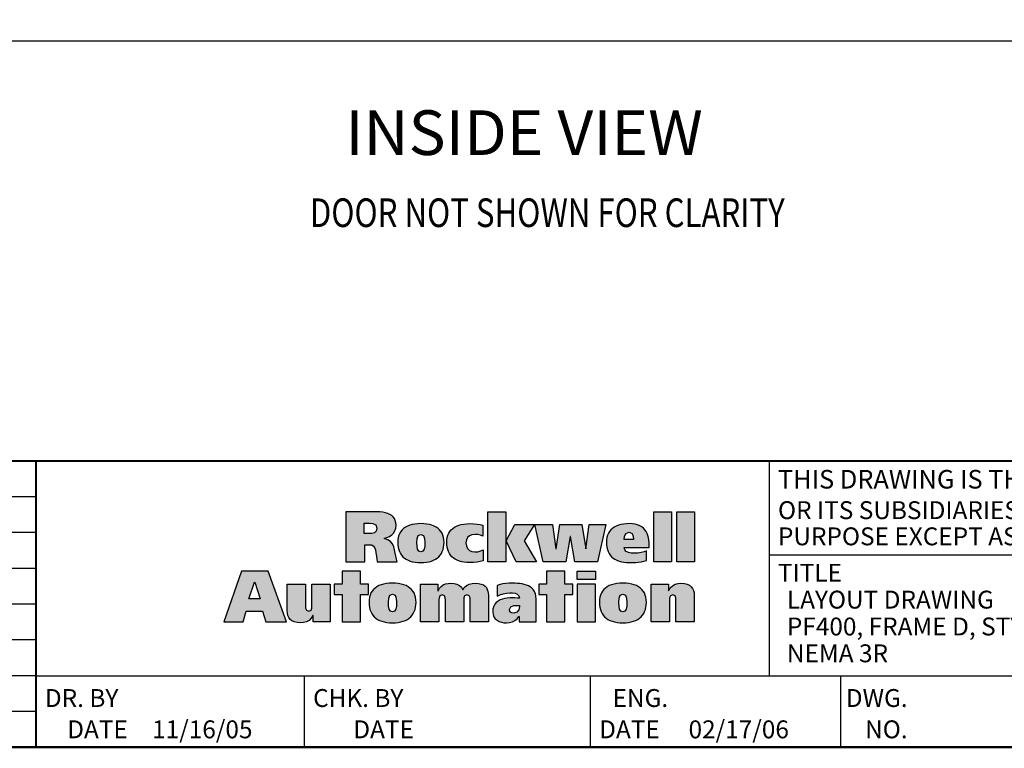
# Model space of a CAD drawing. Extents: x 0.1 to 84.9, y 0.1 to 54.9.
# Drawn here: x 52.2 to 69.4, y 1.2 to 14 of the extents above; entities that cross this region are included whole.
import ezdxf
from ezdxf.enums import TextEntityAlignment as Align

# ---------------------------------------------------------------- set-up
doc = ezdxf.new("R2010")
doc.units = 0
doc.header["$MEASUREMENT"] = 0
doc.layers.get('0').update_dxf_attribs({"linetype": 'CONTINUOUS'})
for name, color, linetype in [('ENCLOSURE', 3, 'CONTINUOUS'), ('RA_BORDER', 3, 'CONTINUOUS'), ('RA_LOGO', 2, 'CONTINUOUS'), ('RA_MISC', 7, 'CONTINUOUS'), ('RA_SYMS', 7, 'CONTINUOUS'), ('RA_TB', 3, 'CONTINUOUS'), ('TEXT', 2, 'CONTINUOUS')]:
    doc.layers.add(name, color=color, linetype=linetype)
doc.styles.add('BOLD', font='monos.ttf')
doc.styles.add('ROMANS', font='romans')
doc.styles.add('TEXTSTYLE_0', font='txt', dxfattribs={"width": 0.8})

# ---------------------------------------------------------------- blocks, each defined once
blk = doc.blocks.new('BDR00000')
at = {"layer": 'RA_BORDER', "linetype": 'Continuous', "const_width": 0.015}
blk.add_lwpolyline([(0.5, 0), (33, 0), (33, 21), (0, 21), (0, 0), (0.5, 0)], dxfattribs=at)
at = {"flags": 1}
for tag, p in [('TEXT1', (24.2332, 22.1732)), ('TEXT2', (24.2332, 21.8732)), ('TEXT3', (24.2332, 21.5732)), ('TEXT4', (24.2332, 21.2732))]:
    blk.add_attdef(tag, text='', height=0.1875, dxfattribs=at).set_placement(p, align=Align.MIDDLE_LEFT)
for tag, p in [('TEXT5', (4.125, -0.25)), ('TEXT6', (12.375, -0.25)), ('TEXT7', (20.625, -0.25)), ('TEXT8', (28.875, -0.25))]:
    blk.add_attdef(tag, text='', height=0.1875).set_placement(p, align=Align.MIDDLE_CENTER)
blk = doc.blocks.new('TB000002')
at = {"layer": 'RA_TB', "const_width": 0.015}
blk.add_lwpolyline([(3.625, 2), (0, 2), (0, 0), (3.625, 0), (3.625, 2)], dxfattribs=at)
at = {"layer": 'RA_TB'}
for points in [[(0.5625, 2.0016), (0.5625, 0.0016)], [(1.625, 2.0016), (1.625, 0.0016)], [(2.125, 2.0016), (2.125, 0.0016)], [(0, 1.7516), (3.625, 1.7516)], [(0, 1.5016), (3.625, 1.5016)], [(0, 1.2516), (3.625, 1.2516)], [(0, 1.0016), (3.625, 1.0016)], [(0, 0.7516), (3.625, 0.7516)], [(0, 0.5016), (3.625, 0.5016)], [(0, 0.2516), (3.625, 0.2516)]]:
    blk.add_lwpolyline(points, dxfattribs=at)
for tag, p in [('REV1', (0.2812, 1.6266)), ('REV_DATE1', (1.0938, 1.6266)), ('REV_BY1', (1.875, 1.6266)), ('ECN_CR_NO1', (2.875, 1.6266)), ('REV2', (0.2812, 1.3766)), ('REV_DATE2', (1.0938, 1.3766)), ('REV_BY2', (1.875, 1.3766)), ('ECN_CR_NO2', (2.875, 1.3766)), ('REV3', (0.2812, 1.1266)), ('REV_DATE3', (1.0938, 1.1266)), ('REV_BY3', (1.875, 1.1266)), ('ECN_CR_NO3', (2.875, 1.1266)), ('REV4', (0.2812, 0.8766)), ('REV_DATE4', (1.0938, 0.8766)), ('REV_BY4', (1.875, 0.8766)), ('ECN_CR_NO4', (2.875, 0.8766)), ('REV5', (0.2812, 0.6266)), ('REV_DATE5', (1.0938, 0.6266)), ('REV_BY5', (1.875, 0.6266)), ('ECN_CR_NO5', (2.875, 0.6266)), ('REV6', (0.2812, 0.3766)), ('REV_DATE6', (1.0938, 0.3766)), ('REV_BY6', (1.875, 0.3766)), ('ECN_CR_NO6', (2.875, 0.3766)), ('REV7', (0.2812, 0.1266)), ('REV_DATE7', (1.0938, 0.1266)), ('REV_BY7', (1.875, 0.1266)), ('ECN_CR_NO7', (2.875, 0.1266))]:
    blk.add_attdef(tag, text='', height=0.125).set_placement(p, align=Align.MIDDLE_CENTER)
at = {"flags": 1}
blk.add_attdef('TAG1', text='', height=0.001, dxfattribs=at).set_placement((3.599, 0.0246), align=Align.RIGHT)
at = {"layer": 'RA_TB'}
for s, p in [('REV.', (0.2812, 1.8766)), ('DATE', (1.0625, 1.8766)), ('BY', (1.875, 1.8766)), ('ECN/CR. NO.', (2.875, 1.8766))]:
    blk.add_text(s, height=0.125, dxfattribs=at).set_placement(p, align=Align.MIDDLE_CENTER)
blk = doc.blocks.new('RA_LOGO1')
at = {"layer": 'RA_LOGO', "linetype": 'Continuous'}
h = blk.add_hatch(color=1, dxfattribs=at)
h.paths.add_polyline_path([(0.9874, 0.5394), (1.0174, 0.5394), (1.0327, 0.5383), (1.0455, 0.5332), (1.0552, 0.5213), (1.0608, 0.5052), (1.0647, 0.4839), (1.0678, 0.4607), (1.0705, 0.4386), (1.0737, 0.4205), (1.2134, 0.4205), (1.2075, 0.4389), (1.2031, 0.4597), (1.1993, 0.4818), (1.1949, 0.5041), (1.1889, 0.5257), (1.1803, 0.5454), (1.1659, 0.5622), (1.1467, 0.575), (1.1196, 0.5834), (1.1417, 0.59), (1.1597, 0.5981), (1.1752, 0.6085), (1.1877, 0.6214), (1.197, 0.6369), (1.2029, 0.6552), (1.2049, 0.6766), (1.2036, 0.6938), (1.1999, 0.7092), (1.1938, 0.7226), (1.1853, 0.7341), (1.1747, 0.744), (1.162, 0.7521), (1.1473, 0.7586), (1.1306, 0.7635), (1.112, 0.7669), (1.0917, 0.7689), (1.0697, 0.7696), (0.8533, 0.7696), (0.8533, 0.4205), (0.9874, 0.4205)])
h.paths.add_polyline_path([(0.9814, 0.6174), (0.9814, 0.6916), (1.0184, 0.6916), (1.0439, 0.6893), (1.0631, 0.6789), (1.0707, 0.6555), (1.0661, 0.6348), (1.0538, 0.6233), (1.0364, 0.6184), (1.0164, 0.6174)], flags=16)
h = blk.add_hatch(color=1, dxfattribs=at)
h.paths.add_polyline_path([(1.973, 0.7693), (1.847, 0.7693), (1.847, 0.4205), (1.973, 0.4205), (1.973, 0.5663)])
h.paths.add_polyline_path([(1.974, 0.5663), (2.0451, 0.4205), (2.1871, 0.4205), (2.1006, 0.5663), (2.1733, 0.6814), (2.0358, 0.6814)])
for color, points in [(1, [(3.0073, 0.4205), (3.1302, 0.4205), (3.1302, 0.7693), (3.0073, 0.7693)]), (1, [(3.2917, 0.7693), (3.1688, 0.7693), (3.1688, 0.4205), (3.2917, 0.4205)]), (1, [(1.6967, 0.5748), (1.705, 0.5912), (1.7182, 0.6029), (1.7355, 0.61), (1.7564, 0.6123), (1.7776, 0.6105), (1.7964, 0.6058), (1.8129, 0.5993), (1.8129, 0.6762), (1.7929, 0.6811), (1.7715, 0.6844), (1.7478, 0.6865), (1.7213, 0.6871), (1.6995, 0.6864), (1.6791, 0.6844), (1.6603, 0.6811), (1.6431, 0.6764), (1.6274, 0.6703), (1.6134, 0.6629), (1.6009, 0.6542), (1.59, 0.6442), (1.5808, 0.6328), (1.5732, 0.62), (1.5673, 0.6059), (1.5631, 0.5905), (1.5605, 0.5738), (1.5597, 0.5557), (1.5604, 0.5382), (1.5626, 0.5218), (1.5663, 0.5064), (1.5715, 0.4922), (1.5781, 0.4791), (1.5862, 0.4671), (1.5956, 0.4563), (1.6065, 0.4468), (1.6188, 0.4384), (1.6325, 0.4312), (1.6476, 0.4253), (1.664, 0.4207), (1.6818, 0.4174), (1.7009, 0.4154), (1.7213, 0.4147), (1.7479, 0.4155), (1.7717, 0.4178), (1.7938, 0.4219), (1.8149, 0.4277), (1.8149, 0.5051), (1.797, 0.4964), (1.7777, 0.4912), (1.7564, 0.4895), (1.7355, 0.4923), (1.7182, 0.5004), (1.705, 0.5136), (1.6967, 0.5314), (1.6938, 0.5537)]), (1, [(2.2328, 0.4205), (2.3909, 0.4205), (2.4231, 0.5976), (2.4241, 0.5976), (2.4552, 0.4205), (2.6123, 0.4205), (2.6707, 0.6814), (2.5556, 0.6814), (2.5327, 0.5106), (2.5317, 0.5106), (2.5027, 0.6814), (2.3511, 0.6814), (2.3241, 0.5106), (2.3231, 0.5106), (2.298, 0.6814), (2.1744, 0.6814)]), (252, [(0.9563, 0.191), (1.0114, 0.191), (1.0114, 0.2648), (0.9563, 0.2648), (0.9563, 0.3546), (0.8281, 0.3546), (0.8281, 0.2648), (0.7736, 0.2648), (0.7736, 0.191), (0.8281, 0.191), (0.8281, 0), (0.9563, 0)]), (252, [(2.2574, 0), (2.3856, 0), (2.3856, 0.191), (2.4407, 0.191), (2.4407, 0.2654), (2.3856, 0.2654), (2.3856, 0.3546), (2.2574, 0.3546), (2.2574, 0.2654), (2.2029, 0.2654), (2.2029, 0.191), (2.2574, 0.191)]), (252, [(0.7454, 0.2651), (0.6174, 0.2651), (0.6174, 0.1122), (0.6166, 0.096), (0.6106, 0.082), (0.5944, 0.076), (0.5786, 0.082), (0.5728, 0.096), (0.5719, 0.1122), (0.5719, 0.2651), (0.4439, 0.2651), (0.4439, 0.0806), (0.4451, 0.0623), (0.4489, 0.0457), (0.4554, 0.031), (0.4649, 0.0184), (0.4776, 0.0082), (0.4936, 0.0006), (0.5133, -0.0042), (0.5369, -0.0058), (0.5583, -0.0042), (0.5786, 0.0013), (0.5968, 0.0112), (0.6121, 0.0259), (0.6245, 0.0472), (0.6245, 0), (0.7454, 0)]), (252, [(1.5046, 0.1529), (1.5055, 0.169), (1.5114, 0.1831), (1.5276, 0.1891), (1.5434, 0.1831), (1.5493, 0.169), (1.5501, 0.1529), (1.5501, 0), (1.6781, 0), (1.6781, 0.1529), (1.6789, 0.169), (1.6847, 0.1831), (1.7006, 0.1891), (1.7167, 0.1831), (1.7227, 0.169), (1.7235, 0.1529), (1.7235, 0), (1.8515, 0), (1.8515, 0.159), (1.8515, 0.1732), (1.851, 0.1875), (1.8496, 0.2016), (1.847, 0.2153), (1.8428, 0.2282), (1.8364, 0.2399), (1.8275, 0.2502), (1.8156, 0.2588), (1.8004, 0.2653), (1.7813, 0.2694), (1.7581, 0.2709), (1.738, 0.2691), (1.717, 0.2637), (1.6976, 0.2547), (1.6821, 0.242), (1.6725, 0.2247), (1.6629, 0.2424), (1.6487, 0.2552), (1.6308, 0.264), (1.6105, 0.2692), (1.5892, 0.2709), (1.5696, 0.2696), (1.5512, 0.2656), (1.5345, 0.2588), (1.5199, 0.2489), (1.5078, 0.2357), (1.4975, 0.2171), (1.4975, 0.2651), (1.3766, 0.2651), (1.3766, 0), (1.5046, 0)]), (252, [(3.1165, 0.1529), (3.1174, 0.169), (3.1233, 0.1831), (3.1395, 0.1891), (3.1553, 0.1831), (3.1612, 0.169), (3.162, 0.1529), (3.162, 0), (3.29, 0), (3.29, 0.1845), (3.2888, 0.2028), (3.285, 0.2194), (3.2785, 0.2341), (3.269, 0.2467), (3.2564, 0.2569), (3.2403, 0.2645), (3.2206, 0.2692), (3.197, 0.2709), (3.1756, 0.269), (3.1554, 0.2632), (3.1371, 0.2532), (3.1218, 0.2386), (3.1094, 0.2172), (3.1094, 0.2651), (2.9885, 0.2651), (2.9885, 0), (3.1165, 0)])]:
    blk.add_hatch(color=color, dxfattribs=at).paths.add_polyline_path(points)
h = blk.add_hatch(color=1, dxfattribs=at)
h.paths.add_polyline_path([(1.3003, 0.6764), (1.2846, 0.6703), (1.2706, 0.6629), (1.2581, 0.6542), (1.2473, 0.6442), (1.238, 0.6328), (1.2305, 0.62), (1.2245, 0.6059), (1.2203, 0.5905), (1.2177, 0.5738), (1.2169, 0.5557), (1.2176, 0.5382), (1.2199, 0.5218), (1.2236, 0.5064), (1.2287, 0.4922), (1.2353, 0.4791), (1.2434, 0.4671), (1.2528, 0.4563), (1.2637, 0.4468), (1.276, 0.4384), (1.2897, 0.4312), (1.3047, 0.4253), (1.3211, 0.4207), (1.3389, 0.4174), (1.3579, 0.4154), (1.3784, 0.4147), (1.3987, 0.4154), (1.4178, 0.4174), (1.4355, 0.4207), (1.4519, 0.4253), (1.467, 0.4312), (1.4807, 0.4384), (1.493, 0.4468), (1.504, 0.4563), (1.5135, 0.4671), (1.5217, 0.4791), (1.5283, 0.4922), (1.5336, 0.5064), (1.5373, 0.5218), (1.5396, 0.5382), (1.5403, 0.5557), (1.5395, 0.5738), (1.5369, 0.5905), (1.5326, 0.6059), (1.5266, 0.62), (1.5189, 0.6328), (1.5096, 0.6442), (1.4987, 0.6542), (1.4862, 0.6629), (1.472, 0.6703), (1.4564, 0.6764), (1.4391, 0.6811), (1.4204, 0.6844), (1.4001, 0.6864), (1.3784, 0.6871), (1.3565, 0.6864), (1.3362, 0.6844), (1.3175, 0.6811)])
h.paths.add_polyline_path([(1.3605, 0.6045), (1.3784, 0.6123), (1.3964, 0.6045), (1.4044, 0.5842), (1.4062, 0.5557), (1.4052, 0.5293), (1.4014, 0.5083), (1.393, 0.4945), (1.3784, 0.4895), (1.3638, 0.4945), (1.3556, 0.5083), (1.3519, 0.5293), (1.3511, 0.5557), (1.3527, 0.5842)], flags=16)
h = blk.add_hatch(color=1, dxfattribs=at)
h.paths.add_polyline_path([(2.8172, 0.4154), (2.8377, 0.4147), (2.8595, 0.4151), (2.8804, 0.4163), (2.9006, 0.4183), (2.9199, 0.4211), (2.9382, 0.4249), (2.9556, 0.4297), (2.9556, 0.4972), (2.9386, 0.4901), (2.9182, 0.4849), (2.895, 0.4817), (2.8699, 0.4806), (2.8485, 0.4816), (2.8298, 0.4853), (2.8147, 0.4925), (2.8044, 0.5041), (2.8, 0.5209), (2.9746, 0.5209), (2.9746, 0.5364), (2.974, 0.5548), (2.9723, 0.5723), (2.9694, 0.589), (2.9652, 0.6046), (2.9596, 0.6191), (2.9526, 0.6325), (2.9442, 0.6446), (2.9341, 0.6554), (2.9225, 0.6647), (2.9092, 0.6725), (2.8941, 0.6788), (2.8772, 0.6833), (2.8584, 0.6861), (2.8377, 0.6871), (2.8158, 0.6864), (2.7955, 0.6844), (2.7767, 0.681), (2.7594, 0.6763), (2.7438, 0.6703), (2.7297, 0.6629), (2.7172, 0.6542), (2.7064, 0.6441), (2.6972, 0.6327), (2.6896, 0.62), (2.6837, 0.606), (2.6794, 0.5906), (2.6769, 0.5739), (2.676, 0.5558), (2.6768, 0.5383), (2.679, 0.5219), (2.6827, 0.5065), (2.6879, 0.4923), (2.6945, 0.4791), (2.7025, 0.4672), (2.712, 0.4564), (2.7228, 0.4468), (2.7351, 0.4384), (2.7488, 0.4312), (2.7639, 0.4253), (2.7803, 0.4207), (2.7981, 0.4174)])
h.paths.add_polyline_path([(2.7995, 0.5759), (2.8012, 0.5982), (2.8115, 0.6183), (2.8337, 0.627), (2.8546, 0.6182), (2.8635, 0.598), (2.8654, 0.5759)], flags=16)
h = blk.add_hatch(color=252, dxfattribs=at)
h.paths.add_polyline_path([(0.2724, 0.0767), (0.2957, 0), (0.4385, 0), (0.312, 0.3547), (0.1245, 0.3547), (0, 0), (0.1357, 0), (0.1575, 0.0767)])
h.paths.add_polyline_path([(0.2554, 0.1618), (0.1766, 0.1618), (0.2162, 0.2802)], flags=16)
h = blk.add_hatch(color=252, dxfattribs=at)
h.paths.add_polyline_path([(2.4711, 0), (2.5991, 0), (2.5991, 0.2645), (2.4711, 0.2645)])
h.paths.add_polyline_path([(2.5991, 0.2959), (2.5991, 0.3545), (2.4711, 0.3545), (2.4711, 0.2959)])
h = blk.add_hatch(color=252, dxfattribs=at)
h.paths.add_polyline_path([(1.14, -0.0031), (1.1594, -0.0052), (1.1801, -0.0058), (1.2008, -0.0052), (1.2202, -0.0031), (1.2382, 0.0003), (1.2549, 0.005), (1.2702, 0.0109), (1.2841, 0.0182), (1.2966, 0.0267), (1.3078, 0.0365), (1.3175, 0.0474), (1.3257, 0.0596), (1.3325, 0.0729), (1.3378, 0.0873), (1.3416, 0.1029), (1.3439, 0.1196), (1.3447, 0.1374), (1.3438, 0.1558), (1.3412, 0.1728), (1.3368, 0.1884), (1.3307, 0.2027), (1.3229, 0.2157), (1.3135, 0.2273), (1.3024, 0.2375), (1.2897, 0.2464), (1.2753, 0.2539), (1.2594, 0.26), (1.2419, 0.2648), (1.2228, 0.2682), (1.2022, 0.2702), (1.1801, 0.2709), (1.158, 0.2702), (1.1373, 0.2682), (1.1183, 0.2648), (1.1008, 0.26), (1.0849, 0.2539), (1.0706, 0.2464), (1.058, 0.2375), (1.0469, 0.2273), (1.0376, 0.2157), (1.0299, 0.2027), (1.0239, 0.1884), (1.0195, 0.1728), (1.017, 0.1558), (1.0161, 0.1374), (1.0168, 0.1196), (1.0191, 0.1029), (1.0229, 0.0873), (1.0281, 0.0729), (1.0348, 0.0596), (1.043, 0.0474), (1.0526, 0.0365), (1.0637, 0.0267), (1.0761, 0.0182), (1.09, 0.0109), (1.1053, 0.005), (1.122, 0.0003)])
h.paths.add_polyline_path([(1.1654, 0.0752), (1.157, 0.0893), (1.1533, 0.1105), (1.1524, 0.1374), (1.1541, 0.1663), (1.162, 0.187), (1.1801, 0.1949), (1.1984, 0.187), (1.2066, 0.1663), (1.2084, 0.1374), (1.2075, 0.1105), (1.2035, 0.0893), (1.195, 0.0752), (1.1801, 0.0702)], flags=16)
h = blk.add_hatch(color=252, dxfattribs=at)
h.paths.add_polyline_path([(1.883, 0.0525), (1.8891, 0.0363), (1.8986, 0.0229), (1.911, 0.0122), (1.9256, 0.0041), (1.942, -0.0015), (1.9597, -0.0048), (1.978, -0.0058), (1.9991, -0.0042), (2.0188, 0.001), (2.0366, 0.0098), (2.052, 0.0222), (2.0653, 0.0397), (2.0653, 0), (2.1843, 0), (2.1843, 0.1608), (2.183, 0.1803), (2.1791, 0.1974), (2.1731, 0.2123), (2.1649, 0.225), (2.155, 0.2358), (2.1435, 0.2448), (2.1307, 0.2522), (2.1167, 0.2581), (2.1018, 0.2627), (2.0863, 0.266), (2.0704, 0.2684), (2.0542, 0.2699), (2.0381, 0.2707), (2.0222, 0.2709), (1.9952, 0.2704), (1.9727, 0.2686), (1.9525, 0.2657), (1.9328, 0.2614), (1.9114, 0.2557), (1.9114, 0.1813), (1.9317, 0.1903), (1.9537, 0.1975), (1.9767, 0.2023), (1.9999, 0.204), (2.0191, 0.2033), (2.0373, 0.2003), (2.0526, 0.1939), (2.0632, 0.1826), (2.0674, 0.1654), (2.0532, 0.1667), (2.0358, 0.1682), (2.0176, 0.1689), (2.0001, 0.1685), (1.9825, 0.167), (1.9652, 0.1643), (1.9485, 0.1602), (1.9328, 0.1543), (1.9185, 0.1466), (1.906, 0.1367), (1.8955, 0.1245), (1.8877, 0.1098), (1.8826, 0.0922), (1.8809, 0.0717)])
h.paths.add_polyline_path([(1.9978, 0.0864), (2.0067, 0.1063), (2.0282, 0.1146), (2.0547, 0.1163), (2.0674, 0.1163), (2.0674, 0.1082), (2.063, 0.0858), (2.0498, 0.0682), (2.0278, 0.061), (2.0112, 0.0636), (2.0012, 0.0717)], flags=16)
h = blk.add_hatch(color=252, dxfattribs=at)
h.paths.add_polyline_path([(2.7506, -0.0031), (2.77, -0.0052), (2.7907, -0.0058), (2.8114, -0.0052), (2.8308, -0.0031), (2.8488, 0.0003), (2.8655, 0.005), (2.8808, 0.0109), (2.8947, 0.0182), (2.9073, 0.0267), (2.9184, 0.0365), (2.9281, 0.0474), (2.9363, 0.0596), (2.9431, 0.0729), (2.9484, 0.0873), (2.9522, 0.1029), (2.9545, 0.1196), (2.9553, 0.1374), (2.9544, 0.1558), (2.9518, 0.1728), (2.9474, 0.1884), (2.9413, 0.2027), (2.9335, 0.2157), (2.9241, 0.2273), (2.913, 0.2375), (2.9003, 0.2464), (2.8859, 0.2539), (2.87, 0.26), (2.8525, 0.2648), (2.8334, 0.2682), (2.8128, 0.2702), (2.7907, 0.2709), (2.7686, 0.2702), (2.7479, 0.2682), (2.7289, 0.2648), (2.7114, 0.26), (2.6955, 0.2539), (2.6812, 0.2464), (2.6686, 0.2375), (2.6575, 0.2273), (2.6482, 0.2157), (2.6405, 0.2027), (2.6345, 0.1884), (2.6302, 0.1728), (2.6276, 0.1558), (2.6267, 0.1374), (2.6274, 0.1196), (2.6297, 0.1029), (2.6335, 0.0873), (2.6387, 0.0729), (2.6454, 0.0596), (2.6536, 0.0474), (2.6632, 0.0365), (2.6743, 0.0267), (2.6867, 0.0182), (2.7006, 0.0109), (2.7159, 0.005), (2.7326, 0.0003)])
h.paths.add_polyline_path([(2.776, 0.0752), (2.7676, 0.0893), (2.7639, 0.1105), (2.763, 0.1374), (2.7647, 0.1663), (2.7726, 0.187), (2.7907, 0.1949), (2.8091, 0.187), (2.8172, 0.1663), (2.819, 0.1374), (2.8181, 0.1105), (2.8141, 0.0893), (2.8056, 0.0752), (2.7907, 0.0702)], flags=16)
at = {"layer": 'RA_LOGO', "color": 1, "linetype": 'Continuous'}
for points in [[(1.1473, 0.7586), (1.1306, 0.7635), (1.112, 0.7669), (1.0917, 0.7689), (1.0697, 0.7696), (0.8533, 0.7696), (0.8533, 0.4205), (0.9874, 0.4205), (0.9874, 0.5394), (1.0174, 0.5394), (1.0327, 0.5383), (1.0455, 0.5332), (1.0552, 0.5213), (1.0608, 0.5052), (1.0647, 0.4839), (1.0678, 0.4607), (1.0705, 0.4386), (1.0737, 0.4205), (1.2134, 0.4205), (1.2075, 0.4389), (1.2031, 0.4597), (1.1993, 0.4818), (1.1949, 0.5041), (1.1889, 0.5257), (1.1803, 0.5454), (1.1659, 0.5622), (1.1467, 0.575), (1.1213, 0.5829), (1.1213, 0.5839), (1.1417, 0.59), (1.1597, 0.5981), (1.1752, 0.6085), (1.1877, 0.6214), (1.197, 0.6369), (1.2029, 0.6552), (1.2049, 0.6766), (1.2036, 0.6938), (1.1999, 0.7092), (1.1938, 0.7226), (1.1853, 0.7341), (1.1747, 0.744), (1.162, 0.7521)], [(1.973, 0.4205), (1.847, 0.4205), (1.847, 0.7693), (1.973, 0.7693), (1.973, 0.5663), (1.974, 0.5663), (1.973, 0.5663)], [(3.0073, 0.4205), (3.0073, 0.7693), (3.1302, 0.7693), (3.1302, 0.4205)], [(3.1688, 0.4205), (3.1688, 0.7693), (3.2917, 0.7693), (3.2917, 0.4205)], [(1.0164, 0.6174), (0.9814, 0.6174), (0.9814, 0.6916), (1.0184, 0.6916), (1.0439, 0.6893), (1.0631, 0.6789), (1.0707, 0.6555), (1.0661, 0.6348), (1.0538, 0.6233), (1.0364, 0.6184)], [(1.4564, 0.6764), (1.4391, 0.6811), (1.4204, 0.6844), (1.4001, 0.6864), (1.3784, 0.6871), (1.3565, 0.6864), (1.3362, 0.6844), (1.3175, 0.6811), (1.3003, 0.6764), (1.2846, 0.6703), (1.2706, 0.6629), (1.2581, 0.6542), (1.2473, 0.6442), (1.238, 0.6328), (1.2305, 0.62), (1.2245, 0.6059), (1.2203, 0.5905), (1.2177, 0.5738), (1.2169, 0.5557), (1.2169, 0.5557), (1.2176, 0.5382), (1.2199, 0.5218), (1.2236, 0.5064), (1.2287, 0.4922), (1.2353, 0.4791), (1.2434, 0.4671), (1.2528, 0.4563), (1.2637, 0.4468), (1.276, 0.4384), (1.2897, 0.4312), (1.3047, 0.4253), (1.3211, 0.4207), (1.3389, 0.4174), (1.3579, 0.4154), (1.3784, 0.4147), (1.3987, 0.4154), (1.4178, 0.4174), (1.4355, 0.4207), (1.4519, 0.4253), (1.467, 0.4312), (1.4807, 0.4384), (1.493, 0.4468), (1.504, 0.4563), (1.5135, 0.4671), (1.5217, 0.4791), (1.5283, 0.4922), (1.5336, 0.5064), (1.5373, 0.5218), (1.5396, 0.5382), (1.5403, 0.5557), (1.5395, 0.5738), (1.5369, 0.5905), (1.5326, 0.6059), (1.5266, 0.62), (1.5189, 0.6328), (1.5096, 0.6442), (1.4987, 0.6542), (1.4862, 0.6629), (1.472, 0.6703)], [(1.6791, 0.6844), (1.6995, 0.6864), (1.7213, 0.6871), (1.7478, 0.6865), (1.7715, 0.6844), (1.7929, 0.6811), (1.8129, 0.6762), (1.8129, 0.5993), (1.7964, 0.6058), (1.7776, 0.6105), (1.7564, 0.6123), (1.7355, 0.61), (1.7182, 0.6029), (1.705, 0.5912), (1.6967, 0.5748), (1.6938, 0.5537), (1.6967, 0.5314), (1.705, 0.5136), (1.7182, 0.5004), (1.7355, 0.4923), (1.7564, 0.4895), (1.7777, 0.4912), (1.797, 0.4964), (1.8149, 0.5051), (1.8149, 0.4277), (1.7938, 0.4219), (1.7717, 0.4178), (1.7479, 0.4155), (1.7213, 0.4147), (1.7009, 0.4154), (1.6818, 0.4174), (1.664, 0.4207), (1.6476, 0.4253), (1.6325, 0.4312), (1.6188, 0.4384), (1.6065, 0.4468), (1.5956, 0.4563), (1.5862, 0.4671), (1.5781, 0.4791), (1.5715, 0.4922), (1.5663, 0.5064), (1.5626, 0.5218), (1.5604, 0.5382), (1.5597, 0.5557), (1.5605, 0.5738), (1.5631, 0.5905), (1.5673, 0.6059), (1.5732, 0.62), (1.5808, 0.6328), (1.59, 0.6442), (1.6009, 0.6542), (1.6134, 0.6629), (1.6274, 0.6703), (1.6431, 0.6764), (1.6603, 0.6811)], [(2.0451, 0.4205), (1.974, 0.5663), (2.0358, 0.6814), (2.1733, 0.6814), (2.1006, 0.5663), (2.1871, 0.4205)], [(2.4552, 0.4205), (2.4241, 0.5976), (2.4231, 0.5976), (2.3909, 0.4205), (2.2328, 0.4205), (2.1744, 0.6814), (2.298, 0.6814), (2.3231, 0.5106), (2.3241, 0.5106), (2.3511, 0.6814), (2.5027, 0.6814), (2.5317, 0.5106), (2.5327, 0.5106), (2.5556, 0.6814), (2.6707, 0.6814), (2.6123, 0.4205)], [(2.8172, 0.4154), (2.8377, 0.4147), (2.8595, 0.4151), (2.8804, 0.4163), (2.9006, 0.4183), (2.9199, 0.4211), (2.9382, 0.4249), (2.9556, 0.4297), (2.9556, 0.4972), (2.9386, 0.4901), (2.9182, 0.4849), (2.895, 0.4817), (2.8699, 0.4806), (2.8485, 0.4816), (2.8298, 0.4853), (2.8147, 0.4925), (2.8044, 0.5041), (2.8, 0.5209), (2.9746, 0.5209), (2.9746, 0.5364), (2.974, 0.5548), (2.9723, 0.5723), (2.9694, 0.589), (2.9652, 0.6046), (2.9596, 0.6191), (2.9526, 0.6325), (2.9442, 0.6446), (2.9341, 0.6554), (2.9225, 0.6647), (2.9092, 0.6725), (2.8941, 0.6788), (2.8772, 0.6833), (2.8584, 0.6861), (2.8377, 0.6871), (2.8158, 0.6864), (2.7955, 0.6844), (2.7767, 0.681), (2.7594, 0.6763), (2.7438, 0.6703), (2.7297, 0.6629), (2.7172, 0.6542), (2.7064, 0.6441), (2.6972, 0.6327), (2.6896, 0.62), (2.6837, 0.606), (2.6794, 0.5906), (2.6769, 0.5739), (2.676, 0.5558), (2.676, 0.5558), (2.6768, 0.5383), (2.679, 0.5219), (2.6827, 0.5065), (2.6879, 0.4923), (2.6945, 0.4791), (2.7025, 0.4672), (2.712, 0.4564), (2.7228, 0.4468), (2.7351, 0.4384), (2.7488, 0.4312), (2.7639, 0.4253), (2.7803, 0.4207), (2.7981, 0.4174)], [(2.8654, 0.5759), (2.7995, 0.5759), (2.8012, 0.5982), (2.8115, 0.6183), (2.8337, 0.627), (2.8546, 0.6182), (2.8635, 0.598)], [(1.3511, 0.5557), (1.3527, 0.5842), (1.3605, 0.6045), (1.3784, 0.6123), (1.3964, 0.6045), (1.4044, 0.5842), (1.4062, 0.5557), (1.4052, 0.5293), (1.4014, 0.5083), (1.393, 0.4945), (1.3784, 0.4895), (1.3638, 0.4945), (1.3556, 0.5083), (1.3519, 0.5293)]]:
    blk.add_lwpolyline(points, close=True, dxfattribs=at)
at = {"layer": 'RA_LOGO', "color": 252, "linetype": 'Continuous'}
for points in [[(0.2957, 0), (0.4385, 0), (0.312, 0.3547), (0.1245, 0.3547), (0, 0), (0.1357, 0), (0.1575, 0.0767), (0.2724, 0.0767)], [(0.9563, 0.191), (1.0114, 0.191), (1.0114, 0.2648), (0.9563, 0.2648), (0.9563, 0.3546), (0.8281, 0.3546), (0.8281, 0.2648), (0.7736, 0.2648), (0.7736, 0.191), (0.8281, 0.191), (0.8281, 0), (0.9563, 0)], [(2.3856, 0), (2.3856, 0.191), (2.4407, 0.191), (2.4407, 0.2654), (2.3856, 0.2654), (2.3856, 0.3546), (2.2574, 0.3546), (2.2574, 0.2654), (2.2029, 0.2654), (2.2029, 0.191), (2.2574, 0.191), (2.2574, 0)], [(2.4711, 0.2959), (2.4711, 0.3545), (2.5991, 0.3545), (2.5991, 0.2959)], [(0.2157, 0.2787), (0.2168, 0.2787), (0.2554, 0.1618), (0.1766, 0.1618)], [(0.4554, 0.031), (0.4489, 0.0457), (0.4451, 0.0623), (0.4439, 0.0806), (0.4439, 0.2651), (0.5719, 0.2651), (0.5719, 0.1122), (0.5728, 0.096), (0.5786, 0.082), (0.5944, 0.076), (0.6106, 0.082), (0.6166, 0.096), (0.6174, 0.1122), (0.6174, 0.2651), (0.7454, 0.2651), (0.7454, 0), (0.6245, 0), (0.6245, 0.0455), (0.6235, 0.0455), (0.6121, 0.0259), (0.5968, 0.0112), (0.5786, 0.0013), (0.5583, -0.0042), (0.5369, -0.0058), (0.5133, -0.0042), (0.4936, 0.0006), (0.4776, 0.0082), (0.4649, 0.0184)], [(1.158, 0.2702), (1.1373, 0.2682), (1.1183, 0.2648), (1.1008, 0.26), (1.0849, 0.2539), (1.0706, 0.2464), (1.058, 0.2375), (1.0469, 0.2273), (1.0376, 0.2157), (1.0299, 0.2027), (1.0239, 0.1884), (1.0195, 0.1728), (1.017, 0.1558), (1.0161, 0.1374), (1.0161, 0.1374), (1.0168, 0.1196), (1.0191, 0.1029), (1.0229, 0.0873), (1.0281, 0.0729), (1.0348, 0.0596), (1.043, 0.0474), (1.0526, 0.0365), (1.0637, 0.0267), (1.0761, 0.0182), (1.09, 0.0109), (1.1053, 0.005), (1.122, 0.0003), (1.14, -0.0031), (1.1594, -0.0052), (1.1801, -0.0058), (1.2008, -0.0052), (1.2202, -0.0031), (1.2382, 0.0003), (1.2549, 0.005), (1.2702, 0.0109), (1.2841, 0.0182), (1.2966, 0.0267), (1.3078, 0.0365), (1.3175, 0.0474), (1.3257, 0.0596), (1.3325, 0.0729), (1.3378, 0.0873), (1.3416, 0.1029), (1.3439, 0.1196), (1.3447, 0.1374), (1.3447, 0.1374), (1.3438, 0.1558), (1.3412, 0.1728), (1.3368, 0.1884), (1.3307, 0.2027), (1.3229, 0.2157), (1.3135, 0.2273), (1.3024, 0.2375), (1.2897, 0.2464), (1.2753, 0.2539), (1.2594, 0.26), (1.2419, 0.2648), (1.2228, 0.2682), (1.2022, 0.2702), (1.1801, 0.2709), (1.1801, 0.2709)], [(1.5493, 0.169), (1.5434, 0.1831), (1.5276, 0.1891), (1.5114, 0.1831), (1.5055, 0.169), (1.5046, 0.1529), (1.5046, 0), (1.3766, 0), (1.3766, 0.2651), (1.4975, 0.2651), (1.4975, 0.2189), (1.4985, 0.2189), (1.5078, 0.2357), (1.5199, 0.2489), (1.5345, 0.2588), (1.5512, 0.2656), (1.5696, 0.2696), (1.5892, 0.2709), (1.6105, 0.2692), (1.6308, 0.264), (1.6487, 0.2552), (1.6629, 0.2424), (1.672, 0.2256), (1.673, 0.2256), (1.6821, 0.242), (1.6976, 0.2547), (1.717, 0.2637), (1.738, 0.2691), (1.7581, 0.2709), (1.7813, 0.2694), (1.8004, 0.2653), (1.8156, 0.2588), (1.8275, 0.2502), (1.8364, 0.2399), (1.8428, 0.2282), (1.847, 0.2153), (1.8496, 0.2016), (1.851, 0.1875), (1.8515, 0.1732), (1.8515, 0.159), (1.8515, 0), (1.7235, 0), (1.7235, 0.1529), (1.7227, 0.169), (1.7167, 0.1831), (1.7006, 0.1891), (1.6847, 0.1831), (1.6789, 0.169), (1.6781, 0.1529), (1.6781, 0), (1.5501, 0), (1.5501, 0.1529)], [(1.9727, 0.2686), (1.9525, 0.2657), (1.9328, 0.2614), (1.9114, 0.2557), (1.9114, 0.1813), (1.9317, 0.1903), (1.9537, 0.1975), (1.9767, 0.2023), (1.9999, 0.204), (2.0191, 0.2033), (2.0373, 0.2003), (2.0526, 0.1939), (2.0632, 0.1826), (2.0674, 0.1654), (2.0532, 0.1667), (2.0358, 0.1682), (2.0176, 0.1689), (2.0001, 0.1685), (1.9825, 0.167), (1.9652, 0.1643), (1.9485, 0.1602), (1.9328, 0.1543), (1.9185, 0.1466), (1.906, 0.1367), (1.8955, 0.1245), (1.8877, 0.1098), (1.8826, 0.0922), (1.8809, 0.0717), (1.8809, 0.0717), (1.883, 0.0525), (1.8891, 0.0363), (1.8986, 0.0229), (1.911, 0.0122), (1.9256, 0.0041), (1.942, -0.0015), (1.9597, -0.0048), (1.978, -0.0058), (1.9991, -0.0042), (2.0188, 0.001), (2.0366, 0.0098), (2.052, 0.0222), (2.0643, 0.0383), (2.0653, 0.0383), (2.0653, 0), (2.1843, 0), (2.1843, 0.1608), (2.183, 0.1803), (2.1791, 0.1974), (2.1731, 0.2123), (2.1649, 0.225), (2.155, 0.2358), (2.1435, 0.2448), (2.1307, 0.2522), (2.1167, 0.2581), (2.1018, 0.2627), (2.0863, 0.266), (2.0704, 0.2684), (2.0542, 0.2699), (2.0381, 0.2707), (2.0222, 0.2709), (1.9952, 0.2704)], [(2.5991, 0), (2.5991, 0.2645), (2.4711, 0.2645), (2.4711, 0)], [(2.87, 0.26), (2.8525, 0.2648), (2.8334, 0.2682), (2.8128, 0.2702), (2.7907, 0.2709), (2.7686, 0.2702), (2.7479, 0.2682), (2.7289, 0.2648), (2.7114, 0.26), (2.6955, 0.2539), (2.6812, 0.2464), (2.6686, 0.2375), (2.6575, 0.2273), (2.6482, 0.2157), (2.6405, 0.2027), (2.6345, 0.1884), (2.6302, 0.1728), (2.6276, 0.1558), (2.6267, 0.1374), (2.6267, 0.1374), (2.6274, 0.1196), (2.6297, 0.1029), (2.6335, 0.0873), (2.6387, 0.0729), (2.6454, 0.0596), (2.6536, 0.0474), (2.6632, 0.0365), (2.6743, 0.0267), (2.6867, 0.0182), (2.7006, 0.0109), (2.7159, 0.005), (2.7326, 0.0003), (2.7506, -0.0031), (2.77, -0.0052), (2.7907, -0.0058), (2.8114, -0.0052), (2.8308, -0.0031), (2.8488, 0.0003), (2.8655, 0.005), (2.8808, 0.0109), (2.8947, 0.0182), (2.9073, 0.0267), (2.9184, 0.0365), (2.9281, 0.0474), (2.9363, 0.0596), (2.9431, 0.0729), (2.9484, 0.0873), (2.9522, 0.1029), (2.9545, 0.1196), (2.9553, 0.1374), (2.9553, 0.1374), (2.9544, 0.1558), (2.9518, 0.1728), (2.9474, 0.1884), (2.9413, 0.2027), (2.9335, 0.2157), (2.9241, 0.2273), (2.913, 0.2375), (2.9003, 0.2464), (2.8859, 0.2539)], [(3.1174, 0.169), (3.1165, 0.1529), (3.1165, 0), (2.9885, 0), (2.9885, 0.2651), (3.1094, 0.2651), (3.1094, 0.2189), (3.1104, 0.2189), (3.1218, 0.2386), (3.1371, 0.2532), (3.1554, 0.2632), (3.1756, 0.269), (3.197, 0.2709), (3.2206, 0.2692), (3.2403, 0.2645), (3.2564, 0.2569), (3.269, 0.2467), (3.2785, 0.2341), (3.285, 0.2194), (3.2888, 0.2028), (3.29, 0.1845), (3.29, 0), (3.162, 0), (3.162, 0.1529), (3.1612, 0.169), (3.1553, 0.1831), (3.1395, 0.1891), (3.1233, 0.1831)], [(1.1524, 0.1374), (1.1541, 0.1663), (1.162, 0.187), (1.1801, 0.1949), (1.1984, 0.187), (1.2066, 0.1663), (1.2084, 0.1374), (1.2075, 0.1105), (1.2035, 0.0893), (1.195, 0.0752), (1.1801, 0.0702), (1.1654, 0.0752), (1.157, 0.0893), (1.1533, 0.1105)], [(2.763, 0.1374), (2.7647, 0.1663), (2.7726, 0.187), (2.7907, 0.1949), (2.8091, 0.187), (2.8172, 0.1663), (2.819, 0.1374), (2.8181, 0.1105), (2.8141, 0.0893), (2.8056, 0.0752), (2.7907, 0.0702), (2.776, 0.0752), (2.7676, 0.0893), (2.7639, 0.1105)], [(2.0674, 0.1082), (2.063, 0.0858), (2.0498, 0.0682), (2.0278, 0.061), (2.0112, 0.0636), (2.0012, 0.0717), (1.9978, 0.0864), (2.0067, 0.1063), (2.0282, 0.1146), (2.0547, 0.1163), (2.0674, 0.1163)]]:
    blk.add_lwpolyline(points, close=True, dxfattribs=at)
blk = doc.blocks.new('TB000000')
at = {"layer": 'RA_TB', "const_width": 0.015}
blk.add_lwpolyline([(0, 2), (0, 0), (12.5, 0), (12.5, 2), (0.1562, 2)], close=True, dxfattribs=at)
at = {"layer": 'RA_TB'}
for points in [[(5.125, 2), (5.125, 0.5)], [(5.125, 1.3438), (12.5, 1.3438)], [(0, 0.5), (12.5, 0.5)], [(1.875, 0.5), (1.875, 0)], [(3.875, 0.5), (3.875, 0)], [(5.625, 0.5), (5.625, 0)]]:
    blk.add_lwpolyline(points, dxfattribs=at)
blk.add_blockref('RA_LOGO1', (1.3125, 0.875))
at = {"attachment_point": 1, "style": 'BOLD'}
for s, insert, char_height, width in [('\\fArial|b1|i0|c0|p34;\\C3;THIS DRAWING IS THE PROPERTY OF ROCKWELL AUTOMATION, INC.', (5.1875, 1.9375), 0.13, 6.5625), ('\\fArial|b0|i0|c0|p32;\\C3;OR ITS SUBSIDIARIES AND MAY NOT BE COPIED, USED OR DISCLOSED FOR ANY', (5.1875, 1.7189), 0.125, 7.25), ('\\fArial|b0|i0|c0|p34;\\C3;PURPOSE EXCEPT AS AUTHORIZED IN WRITING BY ROCKWELL AUTOMATION, INC.', (5.1875, 1.536), 0.125, 7.25)]:
    blk.add_mtext(s, dxfattribs=dict(at, insert=insert, char_height=char_height, width=width))
for tag, p in [('RA_1', (5.625, 2.3125)), ('RA_2', (5.625, 2.125)), ('DRW_DESC1', (5.25, 0.9688)), ('DRW_DESC2', (5.25, 0.7812)), ('DRW_DESC3', (5.25, 0.5938)), ('DRW_INI', (0.8125, 0.2812)), ('DRW_DATE', (0.8125, 0.0625)), ('ENG_DATE', (4.5625, 0.0625))]:
    blk.add_attdef(tag, p, '', height=0.125)
for tag, height, p in [('RA_3', 0.125, (12, 2.3125)), ('RA_4', 0.125, (12, 2.125)), ('PLOTDATE', 0.1, (12.389, -0.2237))]:
    blk.add_attdef(tag, text='', height=height).set_placement(p, align=Align.RIGHT)
at = {"flags": 1}
blk.add_attdef('TAG1', text='', height=0.001, dxfattribs=at).set_placement((12.4862, 0.503), align=Align.RIGHT)
at = {"style": 'BOLD'}
blk.add_attdef('PROJECT_NO', text='', height=0.1875, dxfattribs=at).set_placement((8.1562, 0.1562), align=Align.RIGHT)
blk.add_attdef('SUB_NO', (8.4062, 0.1562), '', height=0.1875, dxfattribs=at)
for tag, p in [('NEXT_SH', (11.0312, 0.25)), ('SH_NO', (12.4062, 0.25))]:
    blk.add_attdef(tag, text='', height=0.1875, dxfattribs=at).set_placement(p, align=Align.MIDDLE_RIGHT)
at = {"layer": 'RA_TB'}
for s, p in [('TITLE', (5.1875, 1.1562)), ('DR. BY', (0.0625, 0.2812)), ('CHK. BY', (1.9375, 0.2812)), ('ENG.', (4.0312, 0.2812)), ('DATE', (0.2188, 0.0625)), ('DATE', (2.2188, 0.0625)), ('DATE', (3.9375, 0.0625))]:
    blk.add_text(s, height=0.125, dxfattribs=at).set_placement(p)
for s, p in [('DWG.', (6.0938, 0.3438)), ('NO.', (6.0938, 0.125))]:
    blk.add_text(s, height=0.125, dxfattribs=at).set_placement(p, align=Align.MIDDLE_RIGHT)

msp = doc.modelspace()

# ---------------------------------------------------------------- linework, layer by layer
at = {"layer": 'ENCLOSURE', "linetype": 'Continuous'}
msp.add_line((44.766, 13.588), (74.64, 13.588), dxfattribs=at)

# ---------------------------------------------------------------- block references
at = {"xscale": 2.5, "yscale": 2.5, "zscale": 2.5}
msp.add_blockref('BDR00000', (1.25, 1.25), dxfattribs=at)
ref = msp.add_blockref('TB000000', (52.5, 1.25), dxfattribs=dict(xscale=2.5, yscale=2.5, zscale=2.5))
ref.add_attrib('DRW_DESC1', 'LAYOUT DRAWING', (65.625, 3.672), dxfattribs={"height": 0.3125})
ref.add_attrib('DRW_DESC2', 'PF400, FRAME D, STYLE A, 15 - 30HP @ 208VAC, 25-40HP @480VAC', (65.625, 3.203), dxfattribs={"height": 0.3125})
ref.add_attrib('DRW_DESC3', 'NEMA 3R', (65.625, 2.734), dxfattribs={"height": 0.3125})
ref.add_attrib('DRW_DATE', '11/16/05', (54.531, 1.406), dxfattribs={"height": 0.3125})
ref.add_attrib('ENG_DATE', '02/17/06', (63.906, 1.406), dxfattribs={"height": 0.3125})
at = {"layer": 'RA_SYMS'}
ref = msp.add_blockref('TB000002', (43.438, 1.25), dxfattribs=dict(at, xscale=2.5, yscale=2.5, zscale=2.5))
ref.add_attrib('REV1', 'A', dxfattribs={"layer": 'RA_MISC', "height": 0.312}).set_placement((44.141, 5.316), align=Align.MIDDLE_CENTER)
ref.add_attrib('REV_DATE1', '2/3/06', dxfattribs={"layer": 'RA_MISC', "height": 0.3125}).set_placement((46.172, 5.316), align=Align.MIDDLE_CENTER)
ref.add_attrib('REV2', 'B', dxfattribs={"layer": 'RA_MISC', "height": 0.312}).set_placement((44.141, 4.691), align=Align.MIDDLE_CENTER)
ref.add_attrib('REV_DATE2', '8/3/06', dxfattribs={"layer": 'RA_MISC', "height": 0.3125}).set_placement((46.172, 4.691), align=Align.MIDDLE_CENTER)
ref.add_attrib('REV3', 'C', dxfattribs={"layer": 'RA_MISC', "height": 0.312}).set_placement((44.141, 4.066), align=Align.MIDDLE_CENTER)
ref.add_attrib('REV_DATE3', '11/14/06', dxfattribs={"layer": 'RA_MISC', "height": 0.3125}).set_placement((46.172, 4.066), align=Align.MIDDLE_CENTER)
ref.add_attrib('REV4', 'D', dxfattribs={"layer": 'RA_MISC', "height": 0.312}).set_placement((44.141, 3.441), align=Align.MIDDLE_CENTER)
ref.add_attrib('REV_DATE4', '12/21/06', dxfattribs={"layer": 'RA_MISC', "height": 0.3125}).set_placement((46.172, 3.441), align=Align.MIDDLE_CENTER)
ref.add_attrib('REV5', 'E', dxfattribs={"layer": 'RA_MISC', "height": 0.312}).set_placement((44.141, 2.816), align=Align.MIDDLE_CENTER)
ref.add_attrib('REV_DATE5', '7/8/08', dxfattribs={"layer": 'RA_MISC', "height": 0.3125}).set_placement((46.172, 2.816), align=Align.MIDDLE_CENTER)

# ---------------------------------------------------------------- texts
at = {"layer": 'TEXT', "style": 'TEXTSTYLE_0', "width": 0.774194}
msp.add_text('INSIDE VIEW', height=0.78125, dxfattribs=at).set_placement((57.906, 11.595), (64.156, 11.595), align=Align.FIT)
at = {"layer": 'TEXT', "style": 'ROMANS', "width": 0.8}
msp.add_text('DOOR NOT SHOWN FOR CLARITY', height=0.5, dxfattribs=at).set_placement((61.437, 10.587, -0.008), align=Align.MIDDLE_CENTER)

doc.saveas('drawing.dxf')
